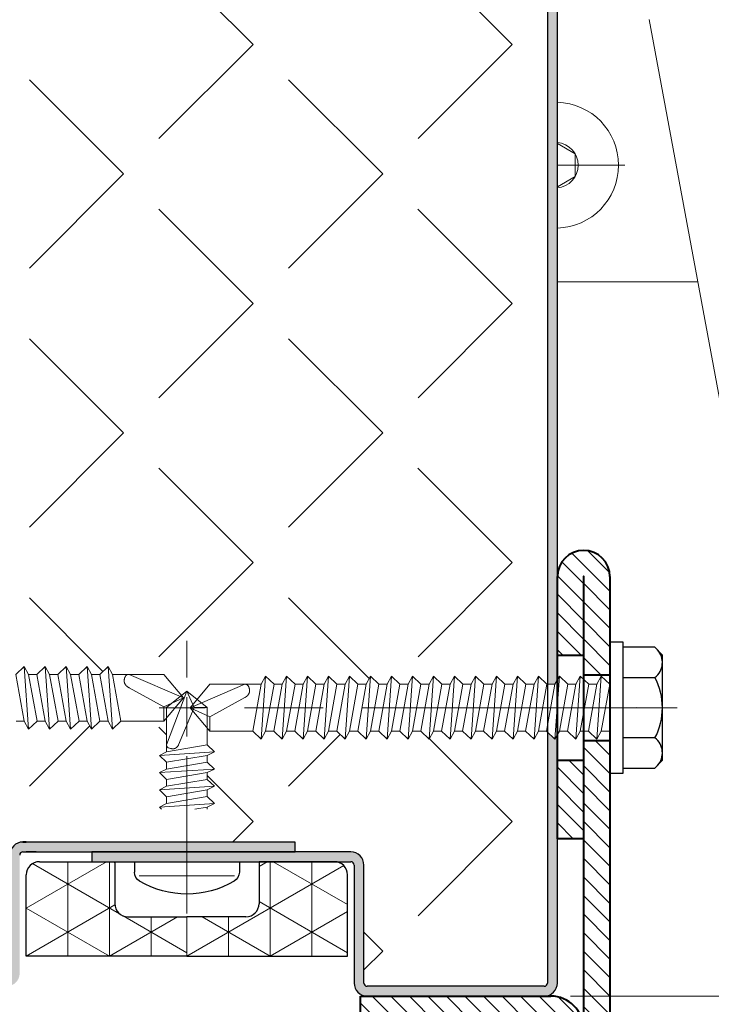
# Model space of a CAD drawing. Units: millimetres. Extents: x 0 to 642, y -21 to 899.
# Drawn here: x 485 to 511, y 315 to 352 of the extents above; entities that cross this region are included whole.
import ezdxf

# ---------------------------------------------------------------- set-up
doc = ezdxf.new("R2010")
doc.units = ezdxf.units.MM
doc.header["$PDMODE"] = 2
doc.header["$PDSIZE"] = 10
doc.linetypes.add('AM_ISO08W050', pattern=[18, 12, -1.5, 3, -1.5])
doc.linetypes.add('AM_ISO08W050x2', pattern=[9, 6, -0.75, 1.5, -0.75])
for name, color, linetype, lineweight in [('AEL-AM_0', 7, 'Continuous', 40), ('AEL-AM_1', 30, 'Continuous', 30), ('AEL-AM_2', 6, 'Continuous', 20), ('AEL-AM_7', 4, 'AM_ISO08W050', 18), ('AM_1', 30, 'Continuous', 30), ('AM_2', 6, 'Continuous', 20), ('AM_4', 3, 'Continuous', 20), ('AM_5', 3, 'Continuous', 20), ('AM_7', 4, 'AM_ISO08W050', 18), ('AM_8', 1, 'Continuous', 15), ('Arêtes visibles(ISO_MALERBA)', 7, 'Continuous', 40)]:
    doc.layers.add(name, color=color, linetype=linetype, lineweight=lineweight)
doc.styles.get("Standard").update_dxf_attribs({"font": 'arial.ttf'})
doc.dimstyles.new('MAL-ISO$0', dxfattribs={"dimtxt": 3, "dimasz": 3, "dimexe": 1, "dimexo": 1, "dimgap": 1.5, "dimtad": 1, "dimtxsty": 'Standard', "dimcen": 0, "dimclrd": 256, "dimclre": 256, "dimclrt": 3, "dimadec": 1, "dimazin": 2, "dimtp": 0.1, "dimtm": 0.1, "dimtfac": 0.71, "dimtmove": 0, "dimatfit": 3, "dimfxl": 1, "dimlwd": -1, "dimlwe": -1, "dimarcsym": 1})
pattern_1 = [(135, (775.469, 0.592), (-4.93914, -4.93914), [5.08, -1.905]), (225, (775.469, 0.592), (4.93914, -4.93914), [5.08, -1.905])]

# ---------------------------------------------------------------- blocks, each defined once
blk = doc.blocks.new('JONCTION611SL')
at = {"layer": 'AM_8'}
h = blk.add_hatch(dxfattribs=at)
h.set_pattern_fill('_U', color=256, angle=45, style=0, pattern_type=0)
h.set_pattern_definition([(45, (-36, 15), (-0.70711, 0.70711), [])])
edge = h.paths.add_edge_path()
edge.add_line((-28, 17), (-33.995, 17))
edge.add_arc((-33.995, 17.005), 0.005, 90, 270, ccw=False)
edge.add_line((-33.995, 17.01), (-26.5, 17.01))
edge.add_line((-26.5, 17.01), (-26.5, 19.01))
edge.add_line((-26.5, 19.01), (-33.995, 19.01))
edge.add_arc((-33.995, 17.005), 2.005, 90, 270)
edge.add_line((-33.995, 15), (-28, 15))
edge.add_line((-28, 15), (-28, 17))
h = blk.add_hatch(dxfattribs=at)
h.set_pattern_fill('_U', color=256, angle=45, style=0, pattern_type=0)
h.set_pattern_definition([(45, (-21.5, 17.01), (-0.707107, 0.707107), [])])
h.paths.add_polyline_path([(19.50125, 19.01), (-21.5, 19.01), (-21.5, 17.01), (19.50125, 17.01)])
h = blk.add_hatch(dxfattribs=at)
h.set_pattern_fill('_U', color=256, angle=45, style=0, pattern_type=0)
h.set_pattern_definition([(45, (24.5013, 15), (-0.70711, 0.70711), [])])
edge = h.paths.add_edge_path()
edge.add_line((31.995, 19.01), (24.50125, 19.01))
edge.add_line((24.50125, 19.01), (24.50125, 17.01))
edge.add_line((24.50125, 17.01), (31.995, 17.01))
edge.add_arc((31.995, 17.005), 0.005, -90, 90, ccw=False)
edge.add_line((31.995, 17), (26.00125, 17))
edge.add_line((26.00125, 17), (26.00125, 15))
edge.add_line((26.00125, 15), (31.995, 15))
edge.add_arc((31.995, 17.005), 2.005, 270, 450)
h = blk.add_hatch(dxfattribs=at)
h.set_pattern_fill('_U', color=256, angle=45, style=0, pattern_type=0)
h.set_pattern_definition([(45, (-20, 15), (-0.7071, 0.7071), [])])
h.paths.add_polyline_path([(-14, 17), (-20, 17), (-20, 15), (-14, 15)])
h = blk.add_hatch(dxfattribs=at)
h.set_pattern_fill('_U', color=256, angle=45, style=0, pattern_type=0)
h.set_pattern_definition([(45, (-2, 0), (-0.707107, 0.707107), [])])
edge = h.paths.add_edge_path()
edge.add_line((0.5, 15), (18.00125, 15))
edge.add_line((18.00125, 15), (18.00125, 17))
edge.add_line((18.00125, 17), (0.5, 17))
edge.add_arc((0.5, 14.5), 2.5, 90, 180)
edge.add_line((-2, 14.5), (-2, 0))
edge.add_line((-2, 0), (0, 0))
edge.add_line((0, 0), (0, 14.5))
edge.add_arc((0.5, 14.5), 0.5, 90, 180, ccw=False)
at = {"layer": 'AM_7', "linetype": 'AM_ISO08W050x2'}
for p, q in [((-24.00125, 21.015), (-23.99625, 12.995)), ((22, 21.015), (22.005, 12.995))]:
    blk.add_line(p, q, dxfattribs=at)
at = {"layer": 'Arêtes visibles(ISO_MALERBA)'}
for p, q in [((-33.995, 19.01), (31.995, 19.01)), ((-26.5, 17.01), (-26.5, 19.01)), ((-21.5, 17.01), (-21.5, 19.01)), ((19.50125, 17.01), (19.50125, 19.01)), ((24.50125, 17.01), (24.50125, 19.01)), ((31.995, 17.01), (-33.995, 17.01)), ((-33.995, 17), (-14, 17)), ((-28, 15), (-28, 17)), ((-20, 15), (-20, 17)), ((-14, 17), (-14, 15)), ((31.995, 17), (0.5, 17)), ((18.00125, 15), (18.00125, 17)), ((26.00125, 15), (26.00125, 17)), ((-14, 15), (-33.995, 15)), ((-2, 0), (-2, 14.5)), ((0, 14.5), (0, 0)), ((0.5, 15), (31.995, 15)), ((0, 0), (-2, 0))]:
    blk.add_line(p, q, dxfattribs=at)
for centre, radius, start, end in [((-33.995, 17.005), 2.005, 90, 270), ((31.995, 17.005), 2.005, 270, 90), ((-33.995, 17.005), 0.005, 90, 270), ((0.5, 14.5), 2.5, 90, 180), ((31.995, 17.005), 0.005, 270, 90), ((0.5, 14.5), 0.5, 90, 180)]:
    blk.add_arc(centre, radius, start, end, dxfattribs=at)
blk = doc.blocks.new('AUTO_TB_4.2X13-2')
at = {"layer": 'AEL-AM_1', "linetype": 'Continuous'}
for p, q in [((-4, 0), (-4, -0.788)), ((4, 0), (4, -0.788))]:
    blk.add_line(p, q, dxfattribs=at)
for centre, radius, start, end in [((-3.177, -0.788), 0.823, 180, 238.95178), ((0, 4.672), 7.141, 239.70934, 300.29066), ((3.177, -0.788), 0.823, 301.04822, 0)]:
    blk.add_arc(centre, radius, start, end, dxfattribs=at)
at = {"layer": 'AEL-AM_2', "linetype": 'Continuous'}
for p, q in [((-1.55, 11.766), (0, 13)), ((0, 13), (-0.567, 11.766)), ((0, 13), (1.55, 11.766)), ((0, 13), (1.55, 8.919)), ((-1.55, 8.913), (-1.55, 11.766)), ((-0.567, 11.766), (-1.55, 11.766)), ((-0.567, 11.766), (0.637, 8.919)), ((1.55, 11.766), (1.55, 8.631)), ((-1.55, 8.913), (-2.1, 8.384)), ((-2.1, 8.384), (-1.55, 8.112)), ((2.1, 8.112), (-2.1, 8.384)), ((1.55, 8.384), (-1.55, 8.913)), ((1.55, 8.631), (1.55, 8.384)), ((2.1, 8.112), (1.55, 8.384)), ((-1.55, 7.597), (-2.1, 7.068)), ((-1.55, 8.112), (-1.55, 7.597)), ((1.55, 7.583), (-1.55, 8.112)), ((1.55, 7.068), (-1.55, 7.597)), ((1.55, 7.583), (2.1, 8.112)), ((1.55, 7.068), (1.55, 7.583)), ((2.1, 6.796), (-2.1, 7.068)), ((-2.1, 7.068), (-1.55, 6.796)), ((1.55, 6.266), (-1.55, 6.796)), ((-1.55, 6.796), (-1.55, 6.281)), ((2.1, 6.796), (1.55, 7.068)), ((1.55, 6.266), (2.1, 6.796)), ((-1.55, 6.281), (-2.1, 5.752)), ((1.55, 5.752), (-1.55, 6.281)), ((1.55, 5.752), (1.55, 6.266)), ((-2.1, 5.752), (-1.55, 5.479)), ((2.1, 5.479), (-2.1, 5.752)), ((1.55, 4.95), (-1.55, 5.479)), ((-1.55, 5.479), (-1.55, 4.964)), ((2.1, 5.479), (1.55, 5.752)), ((1.55, 4.95), (2.1, 5.479)), ((-1.55, 4.964), (-2.1, 4.435)), ((1.55, 4.435), (-1.55, 4.964)), ((1.55, 4.435), (1.55, 4.95)), ((2.1, 4.163), (-2.1, 4.435)), ((-2.1, 4.435), (-1.55, 4.163)), ((-1.55, 4.163), (-1.55, 4)), ((-0.595, 4), (-1.55, 4.163)), ((2.1, 4.163), (1.55, 4.435)), ((1.931, 4), (2.1, 4.163)), ((-3.621, -1.079), (3.651, -1.079))]:
    blk.add_line(p, q, dxfattribs=at)
blk.add_lwpolyline([(1.55, 8.919), (1.55, 8.906), (1.55, 8.892), (1.549, 8.879), (1.548, 8.867), (1.546, 8.854), (1.543, 8.842), (1.54, 8.831), (1.536, 8.82), (1.532, 8.809), (1.527, 8.798), (1.522, 8.788), (1.517, 8.778), (1.511, 8.769), (1.504, 8.76), (1.497, 8.751), (1.49, 8.742), (1.482, 8.734), (1.474, 8.726), (1.466, 8.719), (1.457, 8.712), (1.448, 8.705), (1.439, 8.698), (1.429, 8.692), (1.42, 8.686), (1.409, 8.68), (1.245, 8.643), (1.245, 8.643), (1.245, 8.643), (1.245, 8.643), (1.245, 8.643), (1.245, 8.643), (1.245, 8.643), (1.245, 8.643), (1.233, 8.64), (1.21, 8.633), (1.199, 8.63), (1.187, 8.627), (1.175, 8.625), (1.163, 8.623), (1.152, 8.621), (1.14, 8.619), (1.128, 8.618), (1.117, 8.616), (1.105, 8.615), (1.093, 8.615), (1.081, 8.614), (1.07, 8.614), (1.058, 8.614), (1.046, 8.614), (1.035, 8.615), (1.023, 8.616), (1.012, 8.617), (1, 8.619), (0.989, 8.621), (0.978, 8.623), (0.966, 8.626), (0.955, 8.628), (0.944, 8.632), (0.933, 8.635), (0.922, 8.639), (0.911, 8.643), (0.901, 8.648), (0.89, 8.652), (0.88, 8.657), (0.869, 8.663), (0.859, 8.668), (0.849, 8.674), (0.839, 8.681), (0.829, 8.687), (0.819, 8.694), (0.81, 8.701), (0.8, 8.708), (0.791, 8.715), (0.782, 8.723), (0.773, 8.731), (0.764, 8.739), (0.756, 8.747), (0.747, 8.755), (0.739, 8.764), (0.731, 8.773), (0.723, 8.782), (0.716, 8.791), (0.708, 8.8), (0.701, 8.809), (0.694, 8.819), (0.687, 8.828), (0.681, 8.838), (0.674, 8.848), (0.668, 8.858), (0.663, 8.868), (0.657, 8.878), (0.652, 8.888), (0.647, 8.899), (0.642, 8.909), (0.637, 8.919), (0.637, 8.919)], dxfattribs=at)
at = {"layer": 'AEL-AM_7'}
blk.add_line((0, -3.944), (0, 16.847), dxfattribs=at)
blk = doc.blocks.new('*D74')
at = {"layer": 'AM_5', "transparency": 16777216}
for p, q in [((506.042, 422.482), (530.83, 422.482)), ((529.83, 319.982), (529.83, 417.482)), ((506.042, 314.982), (530.83, 314.982))]:
    blk.add_line(p, q, dxfattribs=at)
for points in [[(528.997, 417.482), (530.663, 417.482), (529.83, 422.482)], [(528.997, 319.982), (530.663, 319.982), (529.83, 314.982)]]:
    blk.add_solid(points, dxfattribs=at)
at = {"layer": 'Defpoints', "color": 0, "transparency": 16777216}
for p in [(505.042, 422.482), (529.83, 422.482), (505.042, 314.982)]:
    blk.add_point(p, dxfattribs=at)
at = {"layer": 'AM_5', "color": 3, "transparency": 16777216, "insert": (524.595, 368.732), "char_height": 5, "attachment_point": 5, "rotation": 90}
blk.add_mtext('Largeur panneau', dxfattribs=at)
blk = doc.blocks.new('*D72')
at = {"layer": 'AM_5', "transparency": 16777216}
for p, q in [((506.542, 422.482), (547.346, 422.482)), ((546.346, 118.424), (546.346, 417.482)), ((506.542, 113.424), (547.346, 113.424))]:
    blk.add_line(p, q, dxfattribs=at)
for points in [[(545.512, 417.482), (547.179, 417.482), (546.346, 422.482)], [(545.512, 118.424), (547.179, 118.424), (546.346, 113.424)]]:
    blk.add_solid(points, dxfattribs=at)
at = {"layer": 'Defpoints', "color": 0, "transparency": 16777216}
for p in [(505.542, 422.482), (546.346, 422.482), (505.542, 113.424)]:
    blk.add_point(p, dxfattribs=at)
at = {"layer": 'AM_5', "color": 3, "transparency": 16777216, "insert": (541.1, 262.241), "char_height": 5, "attachment_point": 5, "rotation": 90}
blk.add_mtext('Largeur vantail coulissant = Lg Baie + 230', dxfattribs=at)

msp = doc.modelspace()

# ---------------------------------------------------------------- hatches: boundary and pattern name
at = {"layer": 'AM_8'}
h = msp.add_hatch(dxfattribs=at)
h.set_pattern_fill('ANGLE', color=256, angle=135, style=0)
h.set_pattern_definition(pattern_1)
h.paths.add_polyline_path([(477.66691, 327.25275), (477.69458, 327.25275), (478.01618, 327.55775), (478.18169, 327.25275), (478.49458, 327.25275), (478.81618, 327.55775), (478.98169, 327.25275), (479.29458, 327.25275), (479.61618, 327.55775), (479.78169, 327.25275), (480.09458, 327.25275), (480.41618, 327.55775), (480.58169, 327.25275), (480.89458, 327.25275), (481.21618, 327.55775), (481.38169, 327.25275), (481.69458, 327.25275), (482.01618, 327.55775), (482.18169, 327.25275), (482.49458, 327.25275), (482.81618, 327.55775), (482.98169, 327.25275), (483.29458, 327.25275), (483.61618, 327.55775), (483.78169, 327.25275), (484.09458, 327.25275), (484.41618, 327.55775), (484.58169, 327.25275), (484.89458, 327.25275), (485.21618, 327.55775), (485.38169, 327.25275), (485.69458, 327.25275), (486.01618, 327.55775), (486.18169, 327.25275), (486.49458, 327.25275), (486.81618, 327.55775), (486.98169, 327.25275), (487.29458, 327.25275), (487.61618, 327.55775), (487.78169, 327.25275), (488.09458, 327.25275), (488.41618, 327.55775), (488.58169, 327.25275), (489.19585, 327.25275), (489.20378, 327.25293), (489.21213, 327.25275), (490.53691, 327.25275), (491.21359, 326.44525), (491.41691, 326.60713), (491.80904, 326.29493), (492.29691, 326.87713), (493.6217, 326.87713), (493.63005, 326.87731), (493.63797, 326.87713), (494.25214, 326.87713), (494.41765, 327.18213), (494.73925, 326.87713), (495.05214, 326.87713), (495.21765, 327.18213), (495.53925, 326.87713), (495.85214, 326.87713), (496.01765, 327.18213), (496.33925, 326.87713), (496.65214, 326.87713), (496.81765, 327.18213), (497.13925, 326.87713), (497.45214, 326.87713), (497.61765, 327.18213), (497.93925, 326.87713), (498.25214, 326.87713), (498.41765, 327.18213), (498.73925, 326.87713), (499.05214, 326.87713), (499.21765, 327.18213), (499.53925, 326.87713), (499.85214, 326.87713), (500.01765, 327.18213), (500.33925, 326.87713), (500.65214, 326.87713), (500.81765, 327.18213), (501.13925, 326.87713), (501.45214, 326.87713), (501.61765, 327.18213), (501.93925, 326.87713), (502.25214, 326.87713), (502.41765, 327.18213), (502.73925, 326.87713), (503.05214, 326.87713), (503.21765, 327.18213), (503.53925, 326.87713), (503.85214, 326.87713), (504.01765, 327.18213), (504.33925, 326.87713), (504.65214, 326.87713), (504.81765, 327.18213), (505.13925, 326.87713), (505.16691, 326.87713), (505.16691, 369.80227), (477.66691, 369.80227)])
msp.add_hatch(color=256, dxfattribs=at).paths.add_polyline_path([(505.45214, 326.87713), (505.54191, 327.04256), (505.54191, 327.98213), (505.54191, 330.97963), (505.54191, 369.80227), (505.16691, 369.80227), (505.16691, 326.87713)])
h = msp.add_hatch(dxfattribs=at)
h.set_pattern_fill('ANGLE', color=256, angle=135, style=0)
h.set_pattern_definition(pattern_1)
edge = h.paths.add_edge_path()
edge.add_line((492.46691, 322.32477), (490.36691, 322.18861))
edge.add_line((490.36691, 322.18861), (490.64191, 322.32477))
edge.add_line((490.64191, 322.32477), (490.64191, 322.58219))
edge.add_line((490.64191, 322.58219), (490.36691, 322.84677))
edge.add_line((490.36691, 322.84677), (490.64191, 322.98293))
edge.add_line((490.64191, 322.98293), (490.64191, 323.24035))
edge.add_line((490.64191, 323.24035), (490.36691, 323.50494))
edge.add_line((490.36691, 323.50494), (490.64191, 323.6411))
edge.add_line((490.64191, 323.6411), (490.64191, 323.89851))
edge.add_line((490.64191, 323.89851), (490.36691, 324.1631))
edge.add_line((490.36691, 324.1631), (490.64191, 324.29926))
edge.add_line((490.64191, 324.29926), (490.64191, 324.55342))
edge.add_line((490.64191, 324.55342), (490.64176, 324.55994))
edge.add_line((490.64176, 324.55994), (490.64191, 324.56682))
edge.add_line((490.64191, 324.56682), (490.64191, 325.58805))
edge.add_line((490.64191, 325.58805), (490.53691, 325.46275))
edge.add_line((490.53691, 325.46275), (488.90329, 325.46275))
edge.add_line((488.90329, 325.46275), (488.58169, 325.15775))
edge.add_line((488.58169, 325.15775), (488.41618, 325.46275))
edge.add_line((488.41618, 325.46275), (488.10329, 325.46275))
edge.add_line((488.10329, 325.46275), (487.78169, 325.15775))
edge.add_line((487.78169, 325.15775), (487.61618, 325.46275))
edge.add_line((487.61618, 325.46275), (487.30329, 325.46275))
edge.add_line((487.30329, 325.46275), (486.98169, 325.15775))
edge.add_line((486.98169, 325.15775), (486.81618, 325.46275))
edge.add_line((486.81618, 325.46275), (486.50329, 325.46275))
edge.add_line((486.50329, 325.46275), (486.18169, 325.15775))
edge.add_line((486.18169, 325.15775), (486.01618, 325.46275))
edge.add_line((486.01618, 325.46275), (485.70329, 325.46275))
edge.add_line((485.70329, 325.46275), (485.38169, 325.15775))
edge.add_line((485.38169, 325.15775), (485.21618, 325.46275))
edge.add_line((485.21618, 325.46275), (484.90329, 325.46275))
edge.add_line((484.90329, 325.46275), (484.58169, 325.15775))
edge.add_line((484.58169, 325.15775), (484.41618, 325.46275))
edge.add_line((484.41618, 325.46275), (484.10329, 325.46275))
edge.add_line((484.10329, 325.46275), (483.78169, 325.15775))
edge.add_line((483.78169, 325.15775), (483.61618, 325.46275))
edge.add_line((483.61618, 325.46275), (483.30329, 325.46275))
edge.add_line((483.30329, 325.46275), (482.98169, 325.15775))
edge.add_line((482.98169, 325.15775), (482.81618, 325.46275))
edge.add_line((482.81618, 325.46275), (482.50329, 325.46275))
edge.add_line((482.50329, 325.46275), (482.18169, 325.15775))
edge.add_line((482.18169, 325.15775), (482.01618, 325.46275))
edge.add_line((482.01618, 325.46275), (481.70329, 325.46275))
edge.add_line((481.70329, 325.46275), (481.38169, 325.15775))
edge.add_line((481.38169, 325.15775), (481.21618, 325.46275))
edge.add_line((481.21618, 325.46275), (480.90329, 325.46275))
edge.add_line((480.90329, 325.46275), (480.58169, 325.15775))
edge.add_line((480.58169, 325.15775), (480.41618, 325.46275))
edge.add_line((480.41618, 325.46275), (480.10329, 325.46275))
edge.add_line((480.10329, 325.46275), (479.78169, 325.15775))
edge.add_line((479.78169, 325.15775), (479.61618, 325.46275))
edge.add_line((479.61618, 325.46275), (479.30329, 325.46275))
edge.add_line((479.30329, 325.46275), (478.98169, 325.15775))
edge.add_line((478.98169, 325.15775), (478.81618, 325.46275))
edge.add_line((478.81618, 325.46275), (478.50329, 325.46275))
edge.add_line((478.50329, 325.46275), (478.18169, 325.15775))
edge.add_line((478.18169, 325.15775), (478.01618, 325.46275))
edge.add_line((478.01618, 325.46275), (477.70329, 325.46275))
edge.add_line((477.70329, 325.46275), (477.66691, 325.42825))
edge.add_line((477.66691, 325.42825), (477.66691, 315.85713))
edge.add_arc((477.79191, 315.85713), 0.125, 180, 270)
edge.add_line((477.79191, 315.73213), (484.54191, 315.73213))
edge.add_arc((484.54191, 315.85713), 0.125, 270, 360)
edge.add_line((484.66691, 315.85713), (484.66691, 320.35713))
edge.add_arc((485.16691, 320.35713), 0.5, 90, 180, ccw=False)
edge.add_line((485.16691, 320.85713), (485.29191, 320.85713))
edge.add_line((485.29191, 320.85713), (495.54191, 320.85713))
edge.add_line((495.54191, 320.85713), (495.54191, 320.48213))
edge.add_line((495.54191, 320.48213), (497.66691, 320.48213))
edge.add_arc((497.66691, 319.98213), 0.5, 0, 90, ccw=False)
edge.add_line((498.16691, 319.98213), (498.16691, 315.48213))
edge.add_arc((498.29191, 315.48213), 0.125, 180, 270)
edge.add_line((498.29191, 315.35713), (505.04191, 315.35713))
edge.add_arc((505.04191, 315.48213), 0.125, 270, 360)
edge.add_line((505.16691, 315.48213), (505.16691, 325.05263))
edge.add_line((505.16691, 325.05263), (505.13054, 325.08713))
edge.add_line((505.13054, 325.08713), (504.81765, 325.08713))
edge.add_line((504.81765, 325.08713), (504.65214, 324.78213))
edge.add_line((504.65214, 324.78213), (504.33054, 325.08713))
edge.add_line((504.33054, 325.08713), (504.01765, 325.08713))
edge.add_line((504.01765, 325.08713), (503.85214, 324.78213))
edge.add_line((503.85214, 324.78213), (503.53054, 325.08713))
edge.add_line((503.53054, 325.08713), (503.21765, 325.08713))
edge.add_line((503.21765, 325.08713), (503.05214, 324.78213))
edge.add_line((503.05214, 324.78213), (502.73054, 325.08713))
edge.add_line((502.73054, 325.08713), (502.41765, 325.08713))
edge.add_line((502.41765, 325.08713), (502.25214, 324.78213))
edge.add_line((502.25214, 324.78213), (501.93054, 325.08713))
edge.add_line((501.93054, 325.08713), (501.61765, 325.08713))
edge.add_line((501.61765, 325.08713), (501.45214, 324.78213))
edge.add_line((501.45214, 324.78213), (501.13054, 325.08713))
edge.add_line((501.13054, 325.08713), (500.81765, 325.08713))
edge.add_line((500.81765, 325.08713), (500.65214, 324.78213))
edge.add_line((500.65214, 324.78213), (500.33054, 325.08713))
edge.add_line((500.33054, 325.08713), (500.01765, 325.08713))
edge.add_line((500.01765, 325.08713), (499.85214, 324.78213))
edge.add_line((499.85214, 324.78213), (499.53054, 325.08713))
edge.add_line((499.53054, 325.08713), (499.21765, 325.08713))
edge.add_line((499.21765, 325.08713), (499.05214, 324.78213))
edge.add_line((499.05214, 324.78213), (498.73054, 325.08713))
edge.add_line((498.73054, 325.08713), (498.41765, 325.08713))
edge.add_line((498.41765, 325.08713), (498.25214, 324.78213))
edge.add_line((498.25214, 324.78213), (497.93054, 325.08713))
edge.add_line((497.93054, 325.08713), (497.61765, 325.08713))
edge.add_line((497.61765, 325.08713), (497.45214, 324.78213))
edge.add_line((497.45214, 324.78213), (497.13054, 325.08713))
edge.add_line((497.13054, 325.08713), (496.81765, 325.08713))
edge.add_line((496.81765, 325.08713), (496.65214, 324.78213))
edge.add_line((496.65214, 324.78213), (496.33054, 325.08713))
edge.add_line((496.33054, 325.08713), (496.01765, 325.08713))
edge.add_line((496.01765, 325.08713), (495.85214, 324.78213))
edge.add_line((495.85214, 324.78213), (495.53054, 325.08713))
edge.add_line((495.53054, 325.08713), (495.21765, 325.08713))
edge.add_line((495.21765, 325.08713), (495.05214, 324.78213))
edge.add_line((495.05214, 324.78213), (494.73054, 325.08713))
edge.add_line((494.73054, 325.08713), (494.41765, 325.08713))
edge.add_line((494.41765, 325.08713), (494.25214, 324.78213))
edge.add_line((494.25214, 324.78213), (493.93054, 325.08713))
edge.add_line((493.93054, 325.08713), (492.29691, 325.08713))
edge.add_line((492.29691, 325.08713), (492.19191, 325.21243))
edge.add_line((492.19191, 325.21243), (492.19191, 324.56384))
edge.add_line((492.19191, 324.56384), (492.46691, 324.29926))
edge.add_line((492.46691, 324.29926), (492.19191, 324.1631))
edge.add_line((492.19191, 324.1631), (492.19191, 323.90568))
edge.add_line((492.19191, 323.90568), (492.46691, 323.6411))
edge.add_line((492.46691, 323.6411), (492.19191, 323.50494))
edge.add_line((492.19191, 323.50494), (492.19191, 323.24752))
edge.add_line((492.19191, 323.24752), (492.46691, 322.98293))
edge.add_line((492.46691, 322.98293), (492.19191, 322.84677))
edge.add_line((492.19191, 322.84677), (492.19191, 322.58936))
edge.add_line((492.19191, 322.58936), (492.46691, 322.32477))
h = msp.add_hatch(color=256, dxfattribs=at)
edge = h.paths.add_edge_path()
edge.add_arc((485.16691, 320.35713), 0.5, 90, 180)
edge.add_line((484.66691, 320.35713), (484.66691, 315.85713))
edge.add_arc((484.54191, 315.85713), 0.125, -90, 0, ccw=False)
edge.add_line((484.54191, 315.73213), (477.79191, 315.73213))
edge.add_arc((477.79191, 315.85713), 0.125, 180, 270, ccw=False)
edge.add_line((477.66691, 315.85713), (477.66691, 325.42825))
edge.add_line((477.66691, 325.42825), (477.38169, 325.15775))
edge.add_line((477.38169, 325.15775), (477.29191, 325.32319))
edge.add_line((477.29191, 325.32319), (477.29191, 315.85713))
edge.add_arc((477.79191, 315.85713), 0.5, 180, 270)
edge.add_line((477.79191, 315.35713), (484.54191, 315.35713))
edge.add_arc((484.54191, 315.85713), 0.5, 270, 360)
edge.add_line((485.04191, 315.85713), (485.04191, 320.35713))
edge.add_arc((485.16691, 320.35713), 0.125, 90, 180, ccw=False)
edge.add_line((485.16691, 320.48213), (487.79191, 320.48213))
edge.add_line((487.79191, 320.48213), (487.79191, 320.48213))
edge.add_line((487.79191, 320.48213), (495.54191, 320.48213))
edge.add_line((495.54191, 320.48213), (495.54191, 320.85713))
edge.add_line((495.54191, 320.85713), (485.29191, 320.85713))
edge.add_line((485.29191, 320.85713), (485.16691, 320.85713))
h = msp.add_hatch(color=256, dxfattribs=at)
edge = h.paths.add_edge_path()
edge.add_line((498.16691, 315.48213), (498.16691, 319.98213))
edge.add_arc((497.66691, 319.98213), 0.5, 0, 90)
edge.add_line((497.66691, 320.48213), (495.54191, 320.48213))
edge.add_line((495.54191, 320.48213), (495.54191, 320.48213))
edge.add_line((495.54191, 320.48213), (487.79191, 320.48213))
edge.add_line((487.79191, 320.48213), (487.79191, 320.10713))
edge.add_line((487.79191, 320.10713), (488.66691, 320.10713))
edge.add_line((488.66691, 320.10713), (494.16691, 320.10713))
edge.add_line((494.16691, 320.10713), (497.04191, 320.10713))
edge.add_line((497.04191, 320.10713), (497.66691, 320.10713))
edge.add_arc((497.66691, 319.98213), 0.125, 0, 90, ccw=False)
edge.add_line((497.79191, 319.98213), (497.79191, 315.48213))
edge.add_arc((498.29191, 315.48213), 0.5, 180, 270)
edge.add_line((498.29191, 314.98213), (505.04191, 314.98213))
edge.add_arc((505.04191, 315.48213), 0.5, 270, 360)
edge.add_line((505.54191, 315.48213), (505.54191, 320.98213))
edge.add_line((505.54191, 320.98213), (505.54191, 323.98213))
edge.add_line((505.54191, 323.98213), (505.54191, 324.94756))
edge.add_line((505.54191, 324.94756), (505.45214, 324.78213))
edge.add_line((505.45214, 324.78213), (505.16691, 325.05263))
edge.add_line((505.16691, 325.05263), (505.16691, 315.48213))
edge.add_arc((505.04191, 315.48213), 0.125, -90, 0, ccw=False)
edge.add_line((505.04191, 315.35713), (498.29191, 315.35713))
edge.add_arc((498.29191, 315.48213), 0.125, 180, 270, ccw=False)
h = msp.add_hatch(dxfattribs=at)
h.set_pattern_fill('NET3', color=256, scale=0.25, angle=270, style=0)
h.set_pattern_definition([(90, (485.2919, 316.5071), (1.5875, -1e-15), []), (30, (485.2919, 316.5071), (0.79375, -1.3748), []), (330, (485.2919, 316.5071), (-0.79375, -1.3748), [])])
edge = h.paths.add_edge_path()
edge.add_line((485.29191, 316.50713), (485.29191, 319.60713))
edge.add_ellipse((485.79191, 319.60713), major_axis=(-0.35355, 0.35355), ratio=1, start_angle=315, end_angle=405, ccw=False)
edge.add_line((485.79191, 320.10713), (488.66691, 320.10713))
edge.add_line((488.66691, 320.10713), (488.66691, 318.50713))
edge.add_ellipse((489.16691, 318.50713), major_axis=(-0.35355, -0.35355), ratio=1, start_angle=-45, end_angle=45)
edge.add_line((489.16691, 318.00713), (491.41691, 318.00713))
edge.add_line((491.41691, 318.00713), (491.41691, 316.50713))
edge.add_line((491.41691, 316.50713), (485.29191, 316.50713))
h = msp.add_hatch(dxfattribs=at)
h.set_pattern_fill('NET3', color=256, scale=0.25, angle=270, style=0)
h.set_pattern_definition([(90, (491.4169, 316.5071), (1.5875, -1e-15), []), (30, (491.4169, 316.5071), (0.79375, -1.3748), []), (330, (491.4169, 316.5071), (-0.79375, -1.3748), [])])
edge = h.paths.add_edge_path()
edge.add_line((497.54191, 316.50713), (491.41691, 316.50713))
edge.add_line((491.41691, 316.50713), (491.41691, 318.00713))
edge.add_line((491.41691, 318.00713), (493.66691, 318.00713))
edge.add_ellipse((493.66691, 318.50713), major_axis=(-0.35355, 0.35355), ratio=1, start_angle=135, end_angle=225)
edge.add_line((494.16691, 318.50713), (494.16691, 320.10713))
edge.add_line((494.16691, 320.10713), (497.04191, 320.10713))
edge.add_ellipse((497.04191, 319.60713), major_axis=(-0.35355, -0.35355), ratio=1, start_angle=135, end_angle=225, ccw=False)
edge.add_line((497.54191, 319.60713), (497.54191, 316.50713))

# ---------------------------------------------------------------- linework, layer by layer
at = {"layer": 'AEL-AM_0'}
msp.add_lwpolyline([(485.29191, 320.85713), (485.16691, 320.85713)], dxfattribs=at)
at = {"layer": 'AEL-AM_1'}
for p, q in [((505.16691, 369.80227), (505.16691, 315.48213)), ((505.54191, 315.48213), (505.54191, 369.80227)), ((495.54191, 320.85713), (485.16691, 320.85713)), ((495.54191, 320.48213), (495.54191, 320.85713)), ((485.16691, 320.48213), (495.54191, 320.48213)), ((497.66691, 320.48213), (487.79191, 320.48213)), ((487.79191, 320.48213), (487.79191, 320.10713)), ((487.79191, 320.10713), (497.66691, 320.10713)), ((497.79191, 319.98213), (497.79191, 315.48213)), ((498.16691, 315.48213), (498.16691, 319.98213)), ((505.04191, 315.35713), (498.29191, 315.35713)), ((498.29191, 314.98213), (505.04191, 314.98213))]:
    msp.add_line(p, q, dxfattribs=at)
msp.add_lwpolyline([(485.66691, 320.48213), (485.29191, 320.48213)], dxfattribs=at)
for centre, radius, start, end in [((485.16691, 320.35713), 0.5, 90, 180), ((485.16691, 320.35713), 0.125, 90, 180), ((497.66691, 319.98213), 0.5, 0, 90), ((497.66691, 319.98213), 0.125, 0, 90), ((498.29191, 315.48213), 0.5, 180, 270), ((498.29191, 315.48213), 0.125, 180, 270), ((505.04191, 315.48213), 0.5, 270, 0), ((505.04191, 315.48213), 0.125, 270, 0)]:
    msp.add_arc(centre, radius, start, end, dxfattribs=at)
at = {"layer": 'AEL-AM_7'}
msp.add_line((510.11232, 325.98213), (490.35929, 325.98213), dxfattribs=at)
at = {"layer": 'AM_1', "linetype": 'Continuous'}
for p, q in [((508.04691, 328.48213), (507.54691, 328.48213)), ((507.54691, 323.48213), (507.54691, 328.48213)), ((508.04691, 323.48213), (508.04691, 328.48213)), ((509.26437, 328.29153), (508.04691, 328.29153)), ((509.54691, 327.98213), (509.26437, 328.29153)), ((509.54691, 323.98213), (509.54691, 327.98213)), ((508.04691, 327.13683), (509.26437, 327.13683)), ((509.26437, 324.82743), (508.04691, 324.82743)), ((509.26437, 323.67272), (509.54691, 323.98213)), ((507.54691, 323.48213), (508.04691, 323.48213)), ((508.04691, 323.67272), (509.26437, 323.67272))]:
    msp.add_line(p, q, dxfattribs=at)
at = {"layer": 'AM_1'}
for p, q in [((485.79191, 320.10713), (488.66691, 320.10713)), ((488.66691, 320.10713), (488.66691, 318.50713)), ((497.04191, 320.10713), (494.16691, 320.10713)), ((494.16691, 320.10713), (494.16691, 318.50713)), ((485.29191, 316.50713), (485.29191, 319.60713)), ((497.54191, 316.50713), (497.54191, 319.60713)), ((489.16691, 318.00713), (491.41691, 318.00713)), ((493.66691, 318.00713), (491.41691, 318.00713)), ((491.41691, 316.50713), (485.29191, 316.50713)), ((491.41691, 316.50713), (497.54191, 316.50713))]:
    msp.add_line(p, q, dxfattribs=at)
at = {"layer": 'AM_1', "linetype": 'Continuous'}
for centre, radius, start, end in [((508.83354, 327.70541), 0.71337, 307.151574, 42.402528), ((507.04615, 325.98213), 2.50076, 332.500598, 27.499402), ((508.83354, 324.25884), 0.71337, 317.597472, 52.848426)]:
    msp.add_arc(centre, radius, start, end, dxfattribs=at)
at = {"layer": 'AM_1'}
for centre, start, end in [((485.79191, 319.60713), 90, 180), ((497.04191, 319.60713), 0, 90), ((489.16691, 318.50713), 180, 270), ((493.66691, 318.50713), 270, 0)]:
    msp.add_arc(centre, 0.5, start, end, dxfattribs=at)
at = {"layer": 'AM_2', "linetype": 'Continuous'}
for p, q in [((484.89458, 327.25275), (485.21618, 327.55775)), ((485.21618, 327.55775), (485.38169, 327.25275)), ((485.21618, 327.55775), (485.38169, 325.15775)), ((485.69458, 327.25275), (486.01618, 327.55775)), ((486.01618, 327.55775), (486.18169, 327.25275)), ((486.01618, 327.55775), (486.18169, 325.15775)), ((486.49458, 327.25275), (486.81618, 327.55775)), ((486.81618, 327.55775), (486.98169, 327.25275)), ((486.81618, 327.55775), (486.98169, 325.15775)), ((487.29458, 327.25275), (487.61618, 327.55775)), ((487.61618, 327.55775), (487.78169, 327.25275)), ((487.61618, 327.55775), (487.78169, 325.15775)), ((488.09458, 327.25275), (488.41618, 327.55775)), ((488.41618, 327.55775), (488.58169, 327.25275)), ((488.41618, 327.55775), (488.58169, 325.15775)), ((484.89458, 327.25275), (485.21618, 325.46275)), ((485.69458, 327.25275), (485.38169, 327.25275)), ((485.38169, 327.25275), (485.70329, 325.46275)), ((485.69458, 327.25275), (486.01618, 325.46275)), ((486.49458, 327.25275), (486.18169, 327.25275)), ((486.18169, 327.25275), (486.50329, 325.46275)), ((486.49458, 327.25275), (486.81618, 325.46275)), ((487.29458, 327.25275), (486.98169, 327.25275)), ((486.98169, 327.25275), (487.30329, 325.46275)), ((487.29458, 327.25275), (487.61618, 325.46275)), ((488.09458, 327.25275), (487.78169, 327.25275)), ((487.78169, 327.25275), (488.10329, 325.46275)), ((488.09458, 327.25275), (488.41618, 325.46275)), ((490.53691, 327.25275), (488.58169, 327.25275)), ((488.58169, 327.25275), (488.90329, 325.46275)), ((491.28691, 326.35775), (489.21213, 327.25275)), ((491.28691, 326.35775), (490.53691, 327.25275)), ((494.41765, 327.18213), (494.25214, 326.87713)), ((494.41765, 327.18213), (494.25214, 324.78213)), ((494.73925, 326.87713), (494.41765, 327.18213)), ((495.21765, 327.18213), (495.05214, 326.87713)), ((495.21765, 327.18213), (495.05214, 324.78213)), ((495.53925, 326.87713), (495.21765, 327.18213)), ((496.01765, 327.18213), (495.85214, 326.87713)), ((496.01765, 327.18213), (495.85214, 324.78213)), ((496.33925, 326.87713), (496.01765, 327.18213)), ((496.81765, 327.18213), (496.65214, 326.87713)), ((496.81765, 327.18213), (496.65214, 324.78213)), ((497.13925, 326.87713), (496.81765, 327.18213)), ((497.61765, 327.18213), (497.45214, 326.87713)), ((497.61765, 327.18213), (497.45214, 324.78213)), ((497.93925, 326.87713), (497.61765, 327.18213)), ((498.41765, 327.18213), (498.25214, 326.87713)), ((498.41765, 327.18213), (498.25214, 324.78213)), ((498.73925, 326.87713), (498.41765, 327.18213)), ((499.21765, 327.18213), (499.05214, 326.87713)), ((499.21765, 327.18213), (499.05214, 324.78213)), ((499.53925, 326.87713), (499.21765, 327.18213)), ((500.01765, 327.18213), (499.85214, 326.87713)), ((500.01765, 327.18213), (499.85214, 324.78213)), ((500.33925, 326.87713), (500.01765, 327.18213)), ((500.81765, 327.18213), (500.65214, 326.87713)), ((500.81765, 327.18213), (500.65214, 324.78213)), ((501.13925, 326.87713), (500.81765, 327.18213)), ((501.61765, 327.18213), (501.45214, 326.87713)), ((501.61765, 327.18213), (501.45214, 324.78213)), ((501.93925, 326.87713), (501.61765, 327.18213)), ((502.41765, 327.18213), (502.25214, 326.87713)), ((502.41765, 327.18213), (502.25214, 324.78213)), ((502.73925, 326.87713), (502.41765, 327.18213)), ((503.21765, 327.18213), (503.05214, 326.87713)), ((503.21765, 327.18213), (503.05214, 324.78213)), ((503.53925, 326.87713), (503.21765, 327.18213)), ((504.01765, 327.18213), (503.85214, 326.87713)), ((504.01765, 327.18213), (503.85214, 324.78213)), ((504.33925, 326.87713), (504.01765, 327.18213)), ((504.81765, 327.18213), (504.65214, 324.78213)), ((504.81765, 327.18213), (504.65214, 326.87713)), ((505.13925, 326.87713), (504.81765, 327.18213)), ((505.61765, 327.18213), (505.45214, 326.87713)), ((505.61765, 327.18213), (505.45214, 324.78213)), ((505.93925, 326.87713), (505.61765, 327.18213)), ((506.41765, 327.18213), (506.25214, 326.87713)), ((506.41765, 327.18213), (506.25214, 324.78213)), ((506.73925, 326.87713), (506.41765, 327.18213)), ((507.21765, 327.18213), (507.05214, 324.78213)), ((507.21765, 327.18213), (507.05214, 326.87713)), ((507.53925, 326.87713), (507.21765, 327.18213)), ((490.53691, 326.01301), (489.21213, 326.74501)), ((491.54691, 325.98213), (493.6217, 326.87713)), ((491.54691, 325.98213), (492.29691, 326.87713)), ((492.29691, 326.87713), (494.25214, 326.87713)), ((494.25214, 326.87713), (493.93054, 325.08713)), ((494.73925, 326.87713), (494.41765, 325.08713)), ((495.05214, 326.87713), (494.73054, 325.08713)), ((494.73925, 326.87713), (495.05214, 326.87713)), ((495.53925, 326.87713), (495.21765, 325.08713)), ((495.85214, 326.87713), (495.53054, 325.08713)), ((495.53925, 326.87713), (495.85214, 326.87713)), ((496.33925, 326.87713), (496.01765, 325.08713)), ((496.65214, 326.87713), (496.33054, 325.08713)), ((496.33925, 326.87713), (496.65214, 326.87713)), ((497.13925, 326.87713), (496.81765, 325.08713)), ((497.45214, 326.87713), (497.13054, 325.08713)), ((497.13925, 326.87713), (497.45214, 326.87713)), ((497.93925, 326.87713), (497.61765, 325.08713)), ((498.25214, 326.87713), (497.93054, 325.08713)), ((497.93925, 326.87713), (498.25214, 326.87713)), ((498.73925, 326.87713), (498.41765, 325.08713)), ((499.05214, 326.87713), (498.73054, 325.08713)), ((498.73925, 326.87713), (499.05214, 326.87713)), ((499.53925, 326.87713), (499.21765, 325.08713)), ((499.85214, 326.87713), (499.53054, 325.08713)), ((499.53925, 326.87713), (499.85214, 326.87713)), ((500.33925, 326.87713), (500.01765, 325.08713)), ((500.65214, 326.87713), (500.33054, 325.08713)), ((500.33925, 326.87713), (500.65214, 326.87713)), ((501.13925, 326.87713), (500.81765, 325.08713)), ((501.45214, 326.87713), (501.13054, 325.08713)), ((501.13925, 326.87713), (501.45214, 326.87713)), ((501.93925, 326.87713), (501.61765, 325.08713)), ((502.25214, 326.87713), (501.93054, 325.08713)), ((501.93925, 326.87713), (502.25214, 326.87713)), ((502.73925, 326.87713), (502.41765, 325.08713)), ((503.05214, 326.87713), (502.73054, 325.08713)), ((502.73925, 326.87713), (503.05214, 326.87713)), ((503.53925, 326.87713), (503.21765, 325.08713)), ((503.85214, 326.87713), (503.53054, 325.08713)), ((503.53925, 326.87713), (503.85214, 326.87713)), ((504.33925, 326.87713), (504.01765, 325.08713)), ((504.65214, 326.87713), (504.33054, 325.08713)), ((504.33925, 326.87713), (504.65214, 326.87713)), ((505.13925, 326.87713), (504.81765, 325.08713)), ((505.45214, 326.87713), (505.13054, 325.08713)), ((505.45214, 326.87713), (505.13925, 326.87713)), ((505.93925, 326.87713), (505.61765, 325.08713)), ((506.25214, 326.87713), (505.93054, 325.08713)), ((506.25214, 326.87713), (505.93925, 326.87713)), ((506.73925, 326.87713), (506.41765, 325.08713)), ((507.05214, 326.87713), (506.73054, 325.08713)), ((507.05214, 326.87713), (506.73925, 326.87713)), ((507.21765, 325.08713), (507.53925, 326.87713)), ((507.54691, 325.08713), (507.54691, 326.87713)), ((491.28691, 326.35775), (490.53691, 326.01301)), ((490.53691, 325.46275), (491.28691, 326.35775)), ((492.29691, 325.63739), (493.6217, 326.36939)), ((490.53691, 326.01301), (490.53691, 325.46275)), ((491.54691, 325.98213), (492.29691, 325.63739)), ((492.29691, 325.08713), (491.54691, 325.98213)), ((492.29691, 325.63739), (492.29691, 325.08713)), ((484.90329, 325.46275), (485.21618, 325.46275)), ((485.38169, 325.15775), (485.21618, 325.46275)), ((485.70329, 325.46275), (485.38169, 325.15775)), ((485.70329, 325.46275), (486.01618, 325.46275)), ((486.18169, 325.15775), (486.01618, 325.46275)), ((486.50329, 325.46275), (486.18169, 325.15775)), ((486.50329, 325.46275), (486.81618, 325.46275)), ((486.98169, 325.15775), (486.81618, 325.46275)), ((487.30329, 325.46275), (486.98169, 325.15775)), ((487.30329, 325.46275), (487.61618, 325.46275)), ((487.78169, 325.15775), (487.61618, 325.46275)), ((488.10329, 325.46275), (487.78169, 325.15775)), ((488.10329, 325.46275), (488.41618, 325.46275)), ((488.58169, 325.15775), (488.41618, 325.46275)), ((488.90329, 325.46275), (488.58169, 325.15775)), ((488.90329, 325.46275), (490.53691, 325.46275)), ((493.93054, 325.08713), (492.29691, 325.08713)), ((493.93054, 325.08713), (494.25214, 324.78213)), ((494.25214, 324.78213), (494.41765, 325.08713)), ((494.73054, 325.08713), (494.41765, 325.08713)), ((494.73054, 325.08713), (495.05214, 324.78213)), ((495.05214, 324.78213), (495.21765, 325.08713)), ((495.53054, 325.08713), (495.21765, 325.08713)), ((495.53054, 325.08713), (495.85214, 324.78213)), ((495.85214, 324.78213), (496.01765, 325.08713)), ((496.33054, 325.08713), (496.01765, 325.08713)), ((496.33054, 325.08713), (496.65214, 324.78213)), ((496.65214, 324.78213), (496.81765, 325.08713)), ((497.13054, 325.08713), (496.81765, 325.08713)), ((497.13054, 325.08713), (497.45214, 324.78213)), ((497.45214, 324.78213), (497.61765, 325.08713)), ((497.93054, 325.08713), (497.61765, 325.08713)), ((497.93054, 325.08713), (498.25214, 324.78213)), ((498.25214, 324.78213), (498.41765, 325.08713)), ((498.73054, 325.08713), (498.41765, 325.08713)), ((498.73054, 325.08713), (499.05214, 324.78213)), ((499.05214, 324.78213), (499.21765, 325.08713)), ((499.53054, 325.08713), (499.21765, 325.08713)), ((499.53054, 325.08713), (499.85214, 324.78213)), ((499.85214, 324.78213), (500.01765, 325.08713)), ((500.33054, 325.08713), (500.01765, 325.08713)), ((500.33054, 325.08713), (500.65214, 324.78213)), ((500.65214, 324.78213), (500.81765, 325.08713)), ((501.13054, 325.08713), (500.81765, 325.08713)), ((501.13054, 325.08713), (501.45214, 324.78213)), ((501.45214, 324.78213), (501.61765, 325.08713)), ((501.93054, 325.08713), (501.61765, 325.08713)), ((501.93054, 325.08713), (502.25214, 324.78213)), ((502.25214, 324.78213), (502.41765, 325.08713)), ((502.73054, 325.08713), (502.41765, 325.08713)), ((502.73054, 325.08713), (503.05214, 324.78213)), ((503.05214, 324.78213), (503.21765, 325.08713)), ((503.53054, 325.08713), (503.21765, 325.08713)), ((503.53054, 325.08713), (503.85214, 324.78213)), ((503.85214, 324.78213), (504.01765, 325.08713)), ((504.33054, 325.08713), (504.01765, 325.08713)), ((504.33054, 325.08713), (504.65214, 324.78213)), ((504.65214, 324.78213), (504.81765, 325.08713)), ((504.81765, 325.08713), (505.13054, 325.08713)), ((505.13054, 325.08713), (505.45214, 324.78213)), ((505.45214, 324.78213), (505.61765, 325.08713)), ((505.61765, 325.08713), (505.93054, 325.08713)), ((505.93054, 325.08713), (506.25214, 324.78213)), ((506.25214, 324.78213), (506.41765, 325.08713)), ((506.41765, 325.08713), (506.73054, 325.08713)), ((506.73054, 325.08713), (507.05214, 324.78213)), ((507.05214, 324.78213), (507.21765, 325.08713)), ((507.54691, 325.08713), (507.21765, 325.08713))]:
    msp.add_line(p, q, dxfattribs=at)
for points in [[(489.21213, 327.25275), (489.20378, 327.25293), (489.19565, 327.25275), (489.18775, 327.2522), (489.18007, 327.2513), (489.17261, 327.25006), (489.16536, 327.24848), (489.15834, 327.24658), (489.15153, 327.24437), (489.14493, 327.24185), (489.13855, 327.23903), (489.13237, 327.23592), (489.1264, 327.23254), (489.12064, 327.22888), (489.11508, 327.22496), (489.10972, 327.22079), (489.10456, 327.21637), (489.0996, 327.21172), (489.09483, 327.20685), (489.09026, 327.20176), (489.08587, 327.19647), (489.08167, 327.19098), (489.07765, 327.18531), (489.07381, 327.17947), (489.07014, 327.17348), (489.06664, 327.16733), (489.0633, 327.16105), (489.06012, 327.15465), (489.0571, 327.14813), (489.05424, 327.1415), (489.05152, 327.13479), (489.04895, 327.12799), (489.04652, 327.12113), (489.04422, 327.11421), (489.04206, 327.10724), (489.03813, 327.0932), (489.03636, 327.08615), (489.03473, 327.07907), (489.03323, 327.07197), (489.03188, 327.06487), (489.03066, 327.05775), (489.0296, 327.05062), (489.02869, 327.04349), (489.02793, 327.03635), (489.02733, 327.02922), (489.02689, 327.0221), (489.02661, 327.01499), (489.0265, 327.00789), (489.02656, 327.0008), (489.02679, 326.99373), (489.0272, 326.98669), (489.02779, 326.97967), (489.02856, 326.97269), (489.02952, 326.96573), (489.03067, 326.95881), (489.032, 326.95193), (489.03354, 326.9451), (489.03527, 326.93831), (489.0372, 326.93157), (489.03934, 326.92489), (489.04167, 326.91826), (489.04421, 326.91168), (489.04693, 326.90518), (489.04983, 326.89873), (489.05292, 326.89236), (489.05618, 326.88605), (489.05962, 326.87982), (489.06322, 326.87367), (489.06698, 326.8676), (489.07089, 326.86161), (489.07496, 326.85571), (489.07918, 326.84989), (489.08354, 326.84417), (489.08803, 326.83855), (489.09266, 326.83302), (489.09741, 326.82759), (489.10229, 326.82227), (489.10729, 326.81706), (489.11239, 326.81195), (489.11761, 326.80696), (489.12293, 326.80209), (489.12835, 326.79734), (489.13386, 326.7927), (489.13946, 326.7882), (489.14515, 326.78382), (489.15091, 326.77957), (489.15675, 326.77546), (489.16266, 326.77149), (489.16864, 326.76765), (489.17469, 326.76396), (489.18079, 326.76042), (489.18696, 326.75702), (489.19318, 326.75378), (489.19945, 326.7507), (489.20577, 326.74777), (489.21213, 326.74501), (489.21213, 326.74501)], [(493.6217, 326.87713), (493.63005, 326.87731), (493.63818, 326.87712), (493.64608, 326.87657), (493.65376, 326.87567), (493.66122, 326.87443), (493.66846, 326.87286), (493.67549, 326.87096), (493.6823, 326.86874), (493.68889, 326.86622), (493.69528, 326.8634), (493.70146, 326.8603), (493.70742, 326.85691), (493.71319, 326.85325), (493.71875, 326.84933), (493.72411, 326.84516), (493.72927, 326.84075), (493.73423, 326.8361), (493.739, 326.83122), (493.74357, 326.82613), (493.74795, 326.82084), (493.75216, 326.81535), (493.75618, 326.80969), (493.76002, 326.80385), (493.76369, 326.79785), (493.76719, 326.79171), (493.77053, 326.78543), (493.7737, 326.77902), (493.77672, 326.7725), (493.77959, 326.76588), (493.78231, 326.75916), (493.78488, 326.75237), (493.78731, 326.7455), (493.7896, 326.73858), (493.79176, 326.73161), (493.79569, 326.71758), (493.79746, 326.71052), (493.7991, 326.70344), (493.8006, 326.69635), (493.80195, 326.68924), (493.80316, 326.68212), (493.80423, 326.67499), (493.80514, 326.66786), (493.8059, 326.66073), (493.8065, 326.6536), (493.80694, 326.64648), (493.80721, 326.63936), (493.80732, 326.63226), (493.80727, 326.62517), (493.80703, 326.61811), (493.80662, 326.61107), (493.80604, 326.60405), (493.80526, 326.59706), (493.80431, 326.59011), (493.80316, 326.58319), (493.80182, 326.57631), (493.80029, 326.56947), (493.79856, 326.56269), (493.79663, 326.55595), (493.79449, 326.54926), (493.79215, 326.54263), (493.78962, 326.53606), (493.7869, 326.52955), (493.78399, 326.52311), (493.78091, 326.51673), (493.77764, 326.51043), (493.77421, 326.5042), (493.77061, 326.49805), (493.76685, 326.49197), (493.76293, 326.48599), (493.75886, 326.48008), (493.75465, 326.47427), (493.75029, 326.46855), (493.7458, 326.46292), (493.74117, 326.4574), (493.73641, 326.45197), (493.73154, 326.44665), (493.72654, 326.44143), (493.72143, 326.43633), (493.71622, 326.43134), (493.7109, 326.42647), (493.70548, 326.42171), (493.69997, 326.41708), (493.69436, 326.41257), (493.68868, 326.40819), (493.68291, 326.40395), (493.67707, 326.39983), (493.67116, 326.39586), (493.66518, 326.39203), (493.65914, 326.38834), (493.65303, 326.38479), (493.64687, 326.3814), (493.64065, 326.37816), (493.63438, 326.37507), (493.62806, 326.37215), (493.6217, 326.36939), (493.6217, 326.36939)]]:
    msp.add_lwpolyline(points, dxfattribs=at)
at = {"layer": 'AM_4'}
for p, q in [((509.04691, 352.22688), (513.81222, 326.46377)), ((510.89624, 342.22869), (505.54191, 342.22869))]:
    msp.add_line(p, q, dxfattribs=at)
at = {"layer": 'AM_5'}
for p, q in [((506.22242, 347.10458), (505.54191, 347.49747)), ((506.22242, 346.23833), (506.22242, 347.10458)), ((505.54191, 345.84544), (506.22242, 346.23833))]:
    msp.add_line(p, q, dxfattribs=at)
for radius, start, end in [(2.4025, 271.66217, 88.33783), (0.86625, 274.614282, 85.385718)]:
    msp.add_arc((505.47223, 346.67145), radius, start, end, dxfattribs=at)
at = {"layer": 'AM_7', "linetype": 'AM_ISO08W050x2'}
msp.add_line((505.54191, 346.67145), (508.11566, 346.67145), dxfattribs=at)

# ---------------------------------------------------------------- block references
at = {"layer": 'AEL-AM_1', "xscale": -0.5, "yscale": 0.5, "zscale": 0.5}
msp.add_blockref('AUTO_TB_4.2X13-2', (491.41691, 320.10713), dxfattribs=at)
at = {"layer": 'AM_2', "xscale": 0.5, "yscale": 0.5, "zscale": 0.5, "rotation": 269.9999999999999}
msp.add_blockref('JONCTION611SL', (498.04191, 313.98213), dxfattribs=at)

# ---------------------------------------------------------------- dimensions: what is measured, and where the dimension line sits
at = {"layer": 'AM_5'}
for base, p1, p2, text, picture, middle in [((529.82995, 422.48213), (505.04191, 314.98213), (505.04191, 422.48213), 'Largeur panneau', '*D74', (529.82995, 368.73213)), ((546.34552, 422.48213), (505.54191, 113.42363), (505.54191, 422.48213), 'Largeur vantail coulissant = Lg Baie + 230', '*D72', (546.34552, 262.24121))]:
    dim = msp.add_linear_dim(base=base, p1=p1, p2=p2, angle=90, text=text, dimstyle='MAL-ISO$0', override={"dimtxt": 5, "dimasz": 5, "dimgap": 2, "dimdec": 0, "dimlfac": 2}, dxfattribs=at)
    dim.commit()
    dim.dimension.update_dxf_attribs({"geometry": picture, "text_midpoint": middle, "dimtype": 160})

doc.saveas('drawing.dxf')
